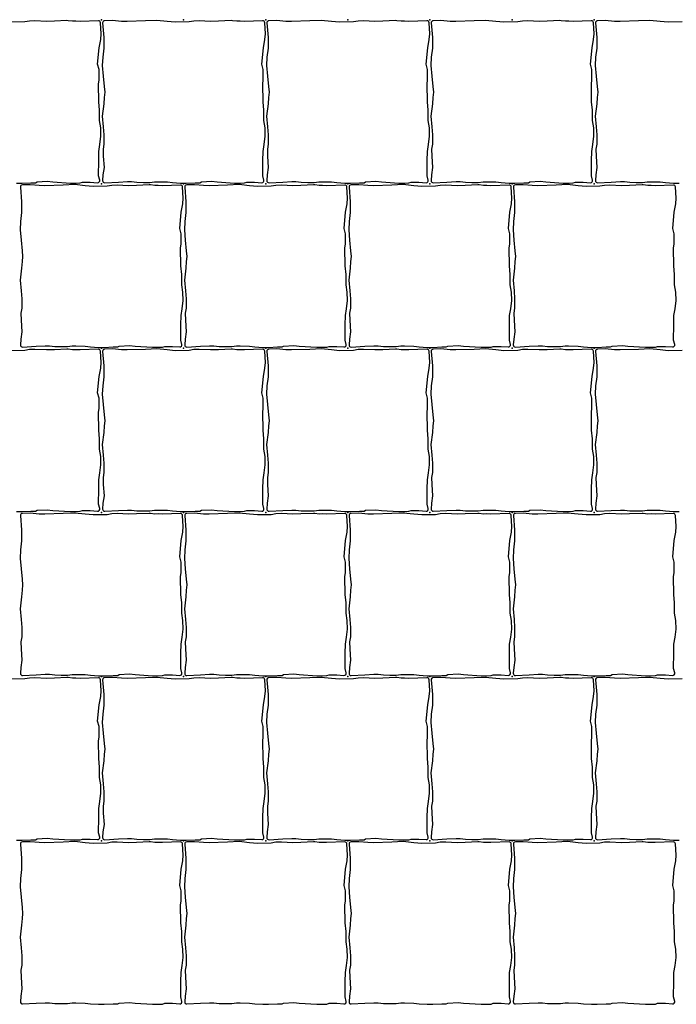
# Model space of a CAD drawing. Units: millimetres. Extents: x 2533 to 28047, y -145343 to -137443.
# Drawn here: x 18580 to 19219, y -141424 to -140465 of the extents above; entities that cross this region are included whole.
import ezdxf

# ---------------------------------------------------------------- set-up
doc = ezdxf.new("R2010")
doc.units = ezdxf.units.MM
doc.layers.add('Rustica 16x16', color=1, linetype='Continuous')

msp = doc.modelspace()

# ---------------------------------------------------------------- linework, layer by layer
at = {"layer": 'Rustica 16x16'}
for points in [[(18576.73, -140624.03), (18582.25, -140624.03), (18590.97, -140623.64), (18595.43, -140623.64), (18596.88, -140622.77), (18606.86, -140622.19), (18612.28, -140622.86), (18629.29, -140623.94), (18634.91, -140623.94), (18638.98, -140623.75), (18641.21, -140623.07), (18648.76, -140623.07), (18655.76, -140623.61, 0.511704), (18657.86, -140621.14), (18656.8, -140616.87), (18656.9, -140601.96), (18657.09, -140593.15), (18658.16, -140586.37), (18659.12, -140578.44), (18658.99, -140570.28), (18657.76, -140563.07), (18657.76, -140553), (18656.95, -140544.7), (18656.67, -140527.55), (18657.22, -140523.34), (18657.22, -140513.4), (18655.86, -140508.23), (18657.36, -140492.31), (18658.85, -140484.15), (18659.26, -140478.71), (18658.64, -140467.79, 0.408304), (18656.57, -140465.9), (18638.9, -140466.55), (18634.79, -140466.36), (18631.52, -140466.41), (18627.27, -140465.8), (18626.01, -140465.75), (18613.71, -140466.33), (18605.94, -140466.57), (18594.82, -140465.97), (18589.56, -140466.21), (18585.01, -140467.05), (18571.5, -140467.29)], [(19225.01, -140467.05), (19211.5, -140467.29), (19203.73, -140466.57), (19193.57, -140465.5), (19182.45, -140465.97), (19164.59, -140466.58), (19159.09, -140466.46), (19150.24, -140465.62), (19142.65, -140465.78, 0.432202), (19140.7, -140467.95), (19141.87, -140482.12), (19141.87, -140492.63), (19140.79, -140501.36), (19140.43, -140509.6), (19141.27, -140519.76), (19142.22, -140529.86), (19142.82, -140535.47), (19142.22, -140540.49), (19141.86, -140546.95), (19140.43, -140558.66), (19141.38, -140569.12), (19141.98, -140576.89), (19141.98, -140585.97), (19141.14, -140590.87), (19141.38, -140597.69), (19142.1, -140608.8), (19141.02, -140615.97), (19140.67, -140621.58, 0.449343), (19142.78, -140623.7), (19156.09, -140622.96), (19164.91, -140622.48), (19168.97, -140622.57), (19174.11, -140623.16), (19180.41, -140623.35), (19186.6, -140623.35), (19191.16, -140622.67), (19194.55, -140622.67), (19203.75, -140622.77), (19208.88, -140623.45), (19216.73, -140624.03), (19222.25, -140624.03)], [(18576.73, -140944.03), (18582.25, -140944.03), (18590.97, -140943.64), (18595.43, -140943.64), (18596.88, -140942.77), (18606.86, -140942.19), (18612.28, -140942.86), (18629.29, -140943.94), (18634.91, -140943.94), (18638.98, -140943.75), (18641.21, -140943.07), (18648.76, -140943.07), (18655.76, -140943.61, 0.511704), (18657.86, -140941.14), (18656.8, -140936.87), (18656.9, -140921.96), (18657.09, -140913.15), (18658.16, -140906.37), (18659.12, -140898.44), (18658.99, -140890.28), (18657.76, -140883.07), (18657.76, -140873), (18656.95, -140864.7), (18656.67, -140847.55), (18657.22, -140843.34), (18657.22, -140833.4), (18655.86, -140828.23), (18657.36, -140812.31), (18658.85, -140804.15), (18659.26, -140798.71), (18658.64, -140787.79, 0.408304), (18656.57, -140785.9), (18638.9, -140786.55), (18634.79, -140786.36), (18631.52, -140786.41), (18627.27, -140785.8), (18626.01, -140785.75), (18613.71, -140786.33), (18605.94, -140786.57), (18594.82, -140785.97), (18589.56, -140786.21), (18585.01, -140787.05), (18571.5, -140787.29)], [(19225.01, -140787.05), (19211.5, -140787.29), (19203.73, -140786.57), (19193.57, -140785.5), (19182.45, -140785.97), (19164.59, -140786.58), (19159.09, -140786.46), (19150.24, -140785.62), (19142.65, -140785.78, 0.432202), (19140.7, -140787.95), (19141.87, -140802.12), (19141.87, -140812.63), (19140.79, -140821.36), (19140.43, -140829.6), (19141.27, -140839.76), (19142.22, -140849.86), (19142.82, -140855.47), (19142.22, -140860.49), (19141.86, -140866.95), (19140.43, -140878.66), (19141.38, -140889.12), (19141.98, -140896.89), (19141.98, -140905.97), (19141.14, -140910.87), (19141.38, -140917.69), (19142.1, -140928.8), (19141.02, -140935.97), (19140.67, -140941.58, 0.449343), (19142.78, -140943.7), (19156.09, -140942.96), (19164.91, -140942.48), (19168.97, -140942.57), (19174.11, -140943.16), (19180.41, -140943.35), (19186.6, -140943.35), (19191.16, -140942.67), (19194.55, -140942.67), (19203.75, -140942.77), (19208.88, -140943.45), (19216.73, -140944.03), (19222.25, -140944.03)], [(18576.73, -141264.03), (18582.25, -141264.03), (18590.97, -141263.64), (18595.43, -141263.64), (18596.88, -141262.77), (18606.86, -141262.19), (18612.28, -141262.86), (18629.29, -141263.94), (18634.91, -141263.94), (18638.98, -141263.75), (18641.21, -141263.07), (18648.76, -141263.07), (18655.76, -141263.61, 0.511704), (18657.86, -141261.14), (18656.8, -141256.87), (18656.9, -141241.96), (18657.09, -141233.15), (18658.16, -141226.37), (18659.12, -141218.44), (18658.99, -141210.28), (18657.76, -141203.07), (18657.76, -141193), (18656.95, -141184.7), (18656.67, -141167.55), (18657.22, -141163.34), (18657.22, -141153.4), (18655.86, -141148.23), (18657.36, -141132.31), (18658.85, -141124.15), (18659.26, -141118.71), (18658.64, -141107.79, 0.408304), (18656.57, -141105.9), (18638.9, -141106.55), (18634.79, -141106.36), (18631.52, -141106.41), (18627.27, -141105.8), (18626.01, -141105.75), (18613.71, -141106.33), (18605.94, -141106.57), (18594.82, -141105.97), (18589.56, -141106.21), (18585.01, -141107.05), (18571.5, -141107.29)], [(19225.01, -141107.05), (19211.5, -141107.29), (19203.73, -141106.57), (19193.57, -141105.5), (19182.45, -141105.97), (19164.59, -141106.58), (19159.09, -141106.46), (19150.24, -141105.62), (19142.65, -141105.78, 0.432202), (19140.7, -141107.95), (19141.87, -141122.12), (19141.87, -141132.63), (19140.79, -141141.36), (19140.43, -141149.6), (19141.27, -141159.76), (19142.22, -141169.86), (19142.82, -141175.47), (19142.22, -141180.49), (19141.86, -141186.95), (19140.43, -141198.66), (19141.38, -141209.12), (19141.98, -141216.89), (19141.98, -141225.97), (19141.14, -141230.87), (19141.38, -141237.69), (19142.1, -141248.8), (19141.02, -141255.97), (19140.67, -141261.58, 0.449343), (19142.78, -141263.7), (19156.09, -141262.96), (19164.91, -141262.48), (19168.97, -141262.57), (19174.11, -141263.16), (19180.41, -141263.35), (19186.6, -141263.35), (19191.16, -141262.67), (19194.55, -141262.67), (19203.75, -141262.77), (19208.88, -141263.45), (19216.73, -141264.03), (19222.25, -141264.03)]]:
    msp.add_lwpolyline(points, format="xyb", dxfattribs=at)
for points in [[(18713.57, -140465.5), (18702.45, -140465.97), (18684.59, -140466.58), (18679.09, -140466.46), (18670.24, -140465.62), (18662.65, -140465.78, 0.432202), (18660.7, -140467.95), (18661.87, -140482.12), (18661.87, -140492.63), (18660.79, -140501.36), (18660.43, -140509.6), (18661.27, -140519.76), (18662.22, -140529.86), (18662.82, -140535.47), (18662.22, -140540.49), (18661.86, -140546.95), (18660.43, -140558.66), (18661.38, -140569.12), (18661.98, -140576.89), (18661.98, -140585.97), (18661.14, -140590.87), (18661.38, -140597.69), (18662.1, -140608.8), (18661.02, -140615.97), (18660.67, -140621.58, 0.449343), (18662.78, -140623.7), (18676.09, -140622.96), (18684.91, -140622.48), (18688.97, -140622.57), (18694.11, -140623.16), (18700.41, -140623.35), (18706.6, -140623.35), (18711.16, -140622.67), (18714.55, -140622.67), (18723.75, -140622.77), (18728.88, -140623.45), (18736.73, -140624.03), (18742.25, -140624.03), (18750.97, -140623.64), (18755.43, -140623.64), (18756.88, -140622.77), (18766.86, -140622.19), (18772.28, -140622.86), (18789.29, -140623.94), (18794.91, -140623.94), (18798.98, -140623.75), (18801.21, -140623.07), (18808.76, -140623.07), (18815.76, -140623.61, 0.511704), (18817.86, -140621.14), (18816.8, -140616.87), (18816.9, -140601.96), (18817.09, -140593.15), (18818.16, -140586.37), (18819.12, -140578.44), (18818.99, -140570.28), (18817.76, -140563.07), (18817.76, -140553), (18816.95, -140544.7), (18816.67, -140527.55), (18817.22, -140523.34), (18817.22, -140513.4), (18815.86, -140508.23), (18817.36, -140492.31), (18818.85, -140484.15), (18819.26, -140478.71), (18818.64, -140467.79, 0.408304), (18816.57, -140465.9), (18798.9, -140466.55), (18794.79, -140466.36), (18791.52, -140466.41), (18787.27, -140465.8), (18786.01, -140465.75), (18773.71, -140466.33), (18765.94, -140466.57), (18754.82, -140465.97), (18749.56, -140466.21), (18745.01, -140467.05), (18731.5, -140467.29), (18723.73, -140466.57)], [(18873.57, -140465.5), (18862.45, -140465.97), (18844.59, -140466.58), (18839.09, -140466.46), (18830.24, -140465.62), (18822.65, -140465.78, 0.432202), (18820.7, -140467.95), (18821.87, -140482.12), (18821.87, -140492.63), (18820.79, -140501.36), (18820.43, -140509.6), (18821.27, -140519.76), (18822.22, -140529.86), (18822.82, -140535.47), (18822.22, -140540.49), (18821.86, -140546.95), (18820.43, -140558.66), (18821.38, -140569.12), (18821.98, -140576.89), (18821.98, -140585.97), (18821.14, -140590.87), (18821.38, -140597.69), (18822.1, -140608.8), (18821.02, -140615.97), (18820.67, -140621.58, 0.449343), (18822.78, -140623.7), (18836.09, -140622.96), (18844.91, -140622.48), (18848.97, -140622.57), (18854.11, -140623.16), (18860.41, -140623.35), (18866.6, -140623.35), (18871.16, -140622.67), (18874.55, -140622.67), (18883.75, -140622.77), (18888.88, -140623.45), (18896.73, -140624.03), (18902.25, -140624.03), (18910.97, -140623.64), (18915.43, -140623.64), (18916.88, -140622.77), (18926.86, -140622.19), (18932.28, -140622.86), (18949.29, -140623.94), (18954.91, -140623.94), (18958.98, -140623.75), (18961.21, -140623.07), (18968.76, -140623.07), (18975.76, -140623.61, 0.511704), (18977.86, -140621.14), (18976.8, -140616.87), (18976.9, -140601.96), (18977.09, -140593.15), (18978.16, -140586.37), (18979.12, -140578.44), (18978.99, -140570.28), (18977.76, -140563.07), (18977.76, -140553), (18976.95, -140544.7), (18976.67, -140527.55), (18977.22, -140523.34), (18977.22, -140513.4), (18975.86, -140508.23), (18977.36, -140492.31), (18978.85, -140484.15), (18979.26, -140478.71), (18978.64, -140467.79, 0.408304), (18976.57, -140465.9), (18958.9, -140466.55), (18954.79, -140466.36), (18951.52, -140466.41), (18947.27, -140465.8), (18946.01, -140465.75), (18933.71, -140466.33), (18925.94, -140466.57), (18914.82, -140465.97), (18909.56, -140466.21), (18905.01, -140467.05), (18891.5, -140467.29), (18883.73, -140466.57)], [(19033.57, -140465.5), (19022.45, -140465.97), (19004.59, -140466.58), (18999.09, -140466.46), (18990.24, -140465.62), (18982.65, -140465.78, 0.432202), (18980.7, -140467.95), (18981.87, -140482.12), (18981.87, -140492.63), (18980.79, -140501.36), (18980.43, -140509.6), (18981.27, -140519.76), (18982.22, -140529.86), (18982.82, -140535.47), (18982.22, -140540.49), (18981.86, -140546.95), (18980.43, -140558.66), (18981.38, -140569.12), (18981.98, -140576.89), (18981.98, -140585.97), (18981.14, -140590.87), (18981.38, -140597.69), (18982.1, -140608.8), (18981.02, -140615.97), (18980.67, -140621.58, 0.449343), (18982.78, -140623.7), (18996.09, -140622.96), (19004.91, -140622.48), (19008.97, -140622.57), (19014.11, -140623.16), (19020.41, -140623.35), (19026.6, -140623.35), (19031.16, -140622.67), (19034.55, -140622.67), (19043.75, -140622.77), (19048.88, -140623.45), (19056.73, -140624.03), (19062.25, -140624.03), (19070.97, -140623.64), (19075.43, -140623.64), (19076.88, -140622.77), (19086.86, -140622.19), (19092.28, -140622.86), (19109.29, -140623.94), (19114.91, -140623.94), (19118.98, -140623.75), (19121.21, -140623.07), (19128.76, -140623.07), (19135.76, -140623.61, 0.511704), (19137.86, -140621.14), (19136.8, -140616.87), (19136.9, -140601.96), (19137.09, -140593.15), (19138.16, -140586.37), (19139.12, -140578.44), (19138.99, -140570.28), (19137.76, -140563.07), (19137.76, -140553), (19136.95, -140544.7), (19136.67, -140527.55), (19137.22, -140523.34), (19137.22, -140513.4), (19135.86, -140508.23), (19137.36, -140492.31), (19138.85, -140484.15), (19139.26, -140478.71), (19138.64, -140467.79, 0.408304), (19136.57, -140465.9), (19118.9, -140466.55), (19114.79, -140466.36), (19111.52, -140466.41), (19107.27, -140465.8), (19106.01, -140465.75), (19093.71, -140466.33), (19085.94, -140466.57), (19074.82, -140465.97), (19069.56, -140466.21), (19065.01, -140467.05), (19051.5, -140467.29), (19043.73, -140466.57)], [(18633.57, -140625.5), (18622.45, -140625.97), (18604.59, -140626.58), (18599.09, -140626.46), (18590.24, -140625.62), (18582.65, -140625.78, 0.432202), (18580.7, -140627.95), (18581.87, -140642.12), (18581.87, -140652.63), (18580.79, -140661.36), (18580.43, -140669.6), (18581.27, -140679.76), (18582.22, -140689.86), (18582.82, -140695.47), (18582.22, -140700.49), (18581.86, -140706.95), (18580.43, -140718.66), (18581.38, -140729.12), (18581.98, -140736.89), (18581.98, -140745.97), (18581.14, -140750.87), (18581.38, -140757.69), (18582.1, -140768.8), (18581.02, -140775.97), (18580.67, -140781.58, 0.449343), (18582.78, -140783.7), (18596.09, -140782.96), (18604.91, -140782.48), (18608.97, -140782.57), (18614.11, -140783.16), (18620.41, -140783.35), (18626.6, -140783.35), (18631.16, -140782.67), (18634.55, -140782.67), (18643.75, -140782.77), (18648.88, -140783.45), (18656.73, -140784.03), (18662.25, -140784.03), (18670.97, -140783.64), (18675.43, -140783.64), (18676.88, -140782.77), (18686.86, -140782.19), (18692.28, -140782.86), (18709.29, -140783.94), (18714.91, -140783.94), (18718.98, -140783.75), (18721.21, -140783.07), (18728.76, -140783.07), (18735.76, -140783.61, 0.511704), (18737.86, -140781.14), (18736.8, -140776.87), (18736.9, -140761.96), (18737.09, -140753.15), (18738.16, -140746.37), (18739.12, -140738.44), (18738.99, -140730.28), (18737.76, -140723.07), (18737.76, -140713), (18736.95, -140704.7), (18736.67, -140687.55), (18737.22, -140683.34), (18737.22, -140673.4), (18735.86, -140668.23), (18737.36, -140652.31), (18738.85, -140644.15), (18739.26, -140638.71), (18738.64, -140627.79, 0.408304), (18736.57, -140625.9), (18718.9, -140626.55), (18714.79, -140626.36), (18711.52, -140626.41), (18707.27, -140625.8), (18706.01, -140625.75), (18693.71, -140626.33), (18685.94, -140626.57), (18674.82, -140625.97), (18669.56, -140626.21), (18665.01, -140627.05), (18651.5, -140627.29), (18643.73, -140626.57)], [(18793.57, -140625.5), (18782.45, -140625.97), (18764.59, -140626.58), (18759.09, -140626.46), (18750.24, -140625.62), (18742.65, -140625.78, 0.432202), (18740.7, -140627.95), (18741.87, -140642.12), (18741.87, -140652.63), (18740.79, -140661.36), (18740.43, -140669.6), (18741.27, -140679.76), (18742.22, -140689.86), (18742.82, -140695.47), (18742.22, -140700.49), (18741.86, -140706.95), (18740.43, -140718.66), (18741.38, -140729.12), (18741.98, -140736.89), (18741.98, -140745.97), (18741.14, -140750.87), (18741.38, -140757.69), (18742.1, -140768.8), (18741.02, -140775.97), (18740.67, -140781.58, 0.449343), (18742.78, -140783.7), (18756.09, -140782.96), (18764.91, -140782.48), (18768.97, -140782.57), (18774.11, -140783.16), (18780.41, -140783.35), (18786.6, -140783.35), (18791.16, -140782.67), (18794.55, -140782.67), (18803.75, -140782.77), (18808.88, -140783.45), (18816.73, -140784.03), (18822.25, -140784.03), (18830.97, -140783.64), (18835.43, -140783.64), (18836.88, -140782.77), (18846.86, -140782.19), (18852.28, -140782.86), (18869.29, -140783.94), (18874.91, -140783.94), (18878.98, -140783.75), (18881.21, -140783.07), (18888.76, -140783.07), (18895.76, -140783.61, 0.511704), (18897.86, -140781.14), (18896.8, -140776.87), (18896.9, -140761.96), (18897.09, -140753.15), (18898.16, -140746.37), (18899.12, -140738.44), (18898.99, -140730.28), (18897.76, -140723.07), (18897.76, -140713), (18896.95, -140704.7), (18896.67, -140687.55), (18897.22, -140683.34), (18897.22, -140673.4), (18895.86, -140668.23), (18897.36, -140652.31), (18898.85, -140644.15), (18899.26, -140638.71), (18898.64, -140627.79, 0.408304), (18896.57, -140625.9), (18878.9, -140626.55), (18874.79, -140626.36), (18871.52, -140626.41), (18867.27, -140625.8), (18866.01, -140625.75), (18853.71, -140626.33), (18845.94, -140626.57), (18834.82, -140625.97), (18829.56, -140626.21), (18825.01, -140627.05), (18811.5, -140627.29), (18803.73, -140626.57)], [(18953.57, -140625.5), (18942.45, -140625.97), (18924.59, -140626.58), (18919.09, -140626.46), (18910.24, -140625.62), (18902.65, -140625.78, 0.432202), (18900.7, -140627.95), (18901.87, -140642.12), (18901.87, -140652.63), (18900.79, -140661.36), (18900.43, -140669.6), (18901.27, -140679.76), (18902.22, -140689.86), (18902.82, -140695.47), (18902.22, -140700.49), (18901.86, -140706.95), (18900.43, -140718.66), (18901.38, -140729.12), (18901.98, -140736.89), (18901.98, -140745.97), (18901.14, -140750.87), (18901.38, -140757.69), (18902.1, -140768.8), (18901.02, -140775.97), (18900.67, -140781.58, 0.449343), (18902.78, -140783.7), (18916.09, -140782.96), (18924.91, -140782.48), (18928.97, -140782.57), (18934.11, -140783.16), (18940.41, -140783.35), (18946.6, -140783.35), (18951.16, -140782.67), (18954.55, -140782.67), (18963.75, -140782.77), (18968.88, -140783.45), (18976.73, -140784.03), (18982.25, -140784.03), (18990.97, -140783.64), (18995.43, -140783.64), (18996.88, -140782.77), (19006.86, -140782.19), (19012.28, -140782.86), (19029.29, -140783.94), (19034.91, -140783.94), (19038.98, -140783.75), (19041.21, -140783.07), (19048.76, -140783.07), (19055.76, -140783.61, 0.511704), (19057.86, -140781.14), (19056.8, -140776.87), (19056.9, -140761.96), (19057.09, -140753.15), (19058.16, -140746.37), (19059.12, -140738.44), (19058.99, -140730.28), (19057.76, -140723.07), (19057.76, -140713), (19056.95, -140704.7), (19056.67, -140687.55), (19057.22, -140683.34), (19057.22, -140673.4), (19055.86, -140668.23), (19057.36, -140652.31), (19058.85, -140644.15), (19059.26, -140638.71), (19058.64, -140627.79, 0.408304), (19056.57, -140625.9), (19038.9, -140626.55), (19034.79, -140626.36), (19031.52, -140626.41), (19027.27, -140625.8), (19026.01, -140625.75), (19013.71, -140626.33), (19005.94, -140626.57), (18994.82, -140625.97), (18989.56, -140626.21), (18985.01, -140627.05), (18971.5, -140627.29), (18963.73, -140626.57)], [(19113.57, -140625.5), (19102.45, -140625.97), (19084.59, -140626.58), (19079.09, -140626.46), (19070.24, -140625.62), (19062.65, -140625.78, 0.432202), (19060.7, -140627.95), (19061.87, -140642.12), (19061.87, -140652.63), (19060.79, -140661.36), (19060.43, -140669.6), (19061.27, -140679.76), (19062.22, -140689.86), (19062.82, -140695.47), (19062.22, -140700.49), (19061.86, -140706.95), (19060.43, -140718.66), (19061.38, -140729.12), (19061.98, -140736.89), (19061.98, -140745.97), (19061.14, -140750.87), (19061.38, -140757.69), (19062.1, -140768.8), (19061.02, -140775.97), (19060.67, -140781.58, 0.449343), (19062.78, -140783.7), (19076.09, -140782.96), (19084.91, -140782.48), (19088.97, -140782.57), (19094.11, -140783.16), (19100.41, -140783.35), (19106.6, -140783.35), (19111.16, -140782.67), (19114.55, -140782.67), (19123.75, -140782.77), (19128.88, -140783.45), (19136.73, -140784.03), (19142.25, -140784.03), (19150.97, -140783.64), (19155.43, -140783.64), (19156.88, -140782.77), (19166.86, -140782.19), (19172.28, -140782.86), (19189.29, -140783.94), (19194.91, -140783.94), (19198.98, -140783.75), (19201.21, -140783.07), (19208.76, -140783.07), (19215.76, -140783.61, 0.511704), (19217.86, -140781.14), (19216.8, -140776.87), (19216.9, -140761.96), (19217.09, -140753.15), (19218.16, -140746.37), (19219.12, -140738.44), (19218.99, -140730.28), (19217.76, -140723.07), (19217.76, -140713), (19216.95, -140704.7), (19216.67, -140687.55), (19217.22, -140683.34), (19217.22, -140673.4), (19215.86, -140668.23), (19217.36, -140652.31), (19218.85, -140644.15), (19219.26, -140638.71), (19218.64, -140627.79, 0.408304), (19216.57, -140625.9), (19198.9, -140626.55), (19194.79, -140626.36), (19191.52, -140626.41), (19187.27, -140625.8), (19186.01, -140625.75), (19173.71, -140626.33), (19165.94, -140626.57), (19154.82, -140625.97), (19149.56, -140626.21), (19145.01, -140627.05), (19131.5, -140627.29), (19123.73, -140626.57)], [(18713.57, -140785.5), (18702.45, -140785.97), (18684.59, -140786.58), (18679.09, -140786.46), (18670.24, -140785.62), (18662.65, -140785.78, 0.432202), (18660.7, -140787.95), (18661.87, -140802.12), (18661.87, -140812.63), (18660.79, -140821.36), (18660.43, -140829.6), (18661.27, -140839.76), (18662.22, -140849.86), (18662.82, -140855.47), (18662.22, -140860.49), (18661.86, -140866.95), (18660.43, -140878.66), (18661.38, -140889.12), (18661.98, -140896.89), (18661.98, -140905.97), (18661.14, -140910.87), (18661.38, -140917.69), (18662.1, -140928.8), (18661.02, -140935.97), (18660.67, -140941.58, 0.449343), (18662.78, -140943.7), (18676.09, -140942.96), (18684.91, -140942.48), (18688.97, -140942.57), (18694.11, -140943.16), (18700.41, -140943.35), (18706.6, -140943.35), (18711.16, -140942.67), (18714.55, -140942.67), (18723.75, -140942.77), (18728.88, -140943.45), (18736.73, -140944.03), (18742.25, -140944.03), (18750.97, -140943.64), (18755.43, -140943.64), (18756.88, -140942.77), (18766.86, -140942.19), (18772.28, -140942.86), (18789.29, -140943.94), (18794.91, -140943.94), (18798.98, -140943.75), (18801.21, -140943.07), (18808.76, -140943.07), (18815.76, -140943.61, 0.511704), (18817.86, -140941.14), (18816.8, -140936.87), (18816.9, -140921.96), (18817.09, -140913.15), (18818.16, -140906.37), (18819.12, -140898.44), (18818.99, -140890.28), (18817.76, -140883.07), (18817.76, -140873), (18816.95, -140864.7), (18816.67, -140847.55), (18817.22, -140843.34), (18817.22, -140833.4), (18815.86, -140828.23), (18817.36, -140812.31), (18818.85, -140804.15), (18819.26, -140798.71), (18818.64, -140787.79, 0.408304), (18816.57, -140785.9), (18798.9, -140786.55), (18794.79, -140786.36), (18791.52, -140786.41), (18787.27, -140785.8), (18786.01, -140785.75), (18773.71, -140786.33), (18765.94, -140786.57), (18754.82, -140785.97), (18749.56, -140786.21), (18745.01, -140787.05), (18731.5, -140787.29), (18723.73, -140786.57)], [(18873.57, -140785.5), (18862.45, -140785.97), (18844.59, -140786.58), (18839.09, -140786.46), (18830.24, -140785.62), (18822.65, -140785.78, 0.432202), (18820.7, -140787.95), (18821.87, -140802.12), (18821.87, -140812.63), (18820.79, -140821.36), (18820.43, -140829.6), (18821.27, -140839.76), (18822.22, -140849.86), (18822.82, -140855.47), (18822.22, -140860.49), (18821.86, -140866.95), (18820.43, -140878.66), (18821.38, -140889.12), (18821.98, -140896.89), (18821.98, -140905.97), (18821.14, -140910.87), (18821.38, -140917.69), (18822.1, -140928.8), (18821.02, -140935.97), (18820.67, -140941.58, 0.449343), (18822.78, -140943.7), (18836.09, -140942.96), (18844.91, -140942.48), (18848.97, -140942.57), (18854.11, -140943.16), (18860.41, -140943.35), (18866.6, -140943.35), (18871.16, -140942.67), (18874.55, -140942.67), (18883.75, -140942.77), (18888.88, -140943.45), (18896.73, -140944.03), (18902.25, -140944.03), (18910.97, -140943.64), (18915.43, -140943.64), (18916.88, -140942.77), (18926.86, -140942.19), (18932.28, -140942.86), (18949.29, -140943.94), (18954.91, -140943.94), (18958.98, -140943.75), (18961.21, -140943.07), (18968.76, -140943.07), (18975.76, -140943.61, 0.511704), (18977.86, -140941.14), (18976.8, -140936.87), (18976.9, -140921.96), (18977.09, -140913.15), (18978.16, -140906.37), (18979.12, -140898.44), (18978.99, -140890.28), (18977.76, -140883.07), (18977.76, -140873), (18976.95, -140864.7), (18976.67, -140847.55), (18977.22, -140843.34), (18977.22, -140833.4), (18975.86, -140828.23), (18977.36, -140812.31), (18978.85, -140804.15), (18979.26, -140798.71), (18978.64, -140787.79, 0.408304), (18976.57, -140785.9), (18958.9, -140786.55), (18954.79, -140786.36), (18951.52, -140786.41), (18947.27, -140785.8), (18946.01, -140785.75), (18933.71, -140786.33), (18925.94, -140786.57), (18914.82, -140785.97), (18909.56, -140786.21), (18905.01, -140787.05), (18891.5, -140787.29), (18883.73, -140786.57)], [(19033.57, -140785.5), (19022.45, -140785.97), (19004.59, -140786.58), (18999.09, -140786.46), (18990.24, -140785.62), (18982.65, -140785.78, 0.432202), (18980.7, -140787.95), (18981.87, -140802.12), (18981.87, -140812.63), (18980.79, -140821.36), (18980.43, -140829.6), (18981.27, -140839.76), (18982.22, -140849.86), (18982.82, -140855.47), (18982.22, -140860.49), (18981.86, -140866.95), (18980.43, -140878.66), (18981.38, -140889.12), (18981.98, -140896.89), (18981.98, -140905.97), (18981.14, -140910.87), (18981.38, -140917.69), (18982.1, -140928.8), (18981.02, -140935.97), (18980.67, -140941.58, 0.449343), (18982.78, -140943.7), (18996.09, -140942.96), (19004.91, -140942.48), (19008.97, -140942.57), (19014.11, -140943.16), (19020.41, -140943.35), (19026.6, -140943.35), (19031.16, -140942.67), (19034.55, -140942.67), (19043.75, -140942.77), (19048.88, -140943.45), (19056.73, -140944.03), (19062.25, -140944.03), (19070.97, -140943.64), (19075.43, -140943.64), (19076.88, -140942.77), (19086.86, -140942.19), (19092.28, -140942.86), (19109.29, -140943.94), (19114.91, -140943.94), (19118.98, -140943.75), (19121.21, -140943.07), (19128.76, -140943.07), (19135.76, -140943.61, 0.511704), (19137.86, -140941.14), (19136.8, -140936.87), (19136.9, -140921.96), (19137.09, -140913.15), (19138.16, -140906.37), (19139.12, -140898.44), (19138.99, -140890.28), (19137.76, -140883.07), (19137.76, -140873), (19136.95, -140864.7), (19136.67, -140847.55), (19137.22, -140843.34), (19137.22, -140833.4), (19135.86, -140828.23), (19137.36, -140812.31), (19138.85, -140804.15), (19139.26, -140798.71), (19138.64, -140787.79, 0.408304), (19136.57, -140785.9), (19118.9, -140786.55), (19114.79, -140786.36), (19111.52, -140786.41), (19107.27, -140785.8), (19106.01, -140785.75), (19093.71, -140786.33), (19085.94, -140786.57), (19074.82, -140785.97), (19069.56, -140786.21), (19065.01, -140787.05), (19051.5, -140787.29), (19043.73, -140786.57)], [(18633.57, -140945.5), (18622.45, -140945.97), (18604.59, -140946.58), (18599.09, -140946.46), (18590.24, -140945.62), (18582.65, -140945.78, 0.432202), (18580.7, -140947.95), (18581.87, -140962.12), (18581.87, -140972.63), (18580.79, -140981.36), (18580.43, -140989.6), (18581.27, -140999.76), (18582.22, -141009.86), (18582.82, -141015.47), (18582.22, -141020.49), (18581.86, -141026.95), (18580.43, -141038.66), (18581.38, -141049.12), (18581.98, -141056.89), (18581.98, -141065.97), (18581.14, -141070.87), (18581.38, -141077.69), (18582.1, -141088.8), (18581.02, -141095.97), (18580.67, -141101.58, 0.449343), (18582.78, -141103.7), (18596.09, -141102.96), (18604.91, -141102.48), (18608.97, -141102.57), (18614.11, -141103.16), (18620.41, -141103.35), (18626.6, -141103.35), (18631.16, -141102.67), (18634.55, -141102.67), (18643.75, -141102.77), (18648.88, -141103.45), (18656.73, -141104.03), (18662.25, -141104.03), (18670.97, -141103.64), (18675.43, -141103.64), (18676.88, -141102.77), (18686.86, -141102.19), (18692.28, -141102.86), (18709.29, -141103.94), (18714.91, -141103.94), (18718.98, -141103.75), (18721.21, -141103.07), (18728.76, -141103.07), (18735.76, -141103.61, 0.511704), (18737.86, -141101.14), (18736.8, -141096.87), (18736.9, -141081.96), (18737.09, -141073.15), (18738.16, -141066.37), (18739.12, -141058.44), (18738.99, -141050.28), (18737.76, -141043.07), (18737.76, -141033), (18736.95, -141024.7), (18736.67, -141007.55), (18737.22, -141003.34), (18737.22, -140993.4), (18735.86, -140988.23), (18737.36, -140972.31), (18738.85, -140964.15), (18739.26, -140958.71), (18738.64, -140947.79, 0.408304), (18736.57, -140945.9), (18718.9, -140946.55), (18714.79, -140946.36), (18711.52, -140946.41), (18707.27, -140945.8), (18706.01, -140945.75), (18693.71, -140946.33), (18685.94, -140946.57), (18674.82, -140945.97), (18669.56, -140946.21), (18665.01, -140947.05), (18651.5, -140947.29), (18643.73, -140946.57)], [(18793.57, -140945.5), (18782.45, -140945.97), (18764.59, -140946.58), (18759.09, -140946.46), (18750.24, -140945.62), (18742.65, -140945.78, 0.432202), (18740.7, -140947.95), (18741.87, -140962.12), (18741.87, -140972.63), (18740.79, -140981.36), (18740.43, -140989.6), (18741.27, -140999.76), (18742.22, -141009.86), (18742.82, -141015.47), (18742.22, -141020.49), (18741.86, -141026.95), (18740.43, -141038.66), (18741.38, -141049.12), (18741.98, -141056.89), (18741.98, -141065.97), (18741.14, -141070.87), (18741.38, -141077.69), (18742.1, -141088.8), (18741.02, -141095.97), (18740.67, -141101.58, 0.449343), (18742.78, -141103.7), (18756.09, -141102.96), (18764.91, -141102.48), (18768.97, -141102.57), (18774.11, -141103.16), (18780.41, -141103.35), (18786.6, -141103.35), (18791.16, -141102.67), (18794.55, -141102.67), (18803.75, -141102.77), (18808.88, -141103.45), (18816.73, -141104.03), (18822.25, -141104.03), (18830.97, -141103.64), (18835.43, -141103.64), (18836.88, -141102.77), (18846.86, -141102.19), (18852.28, -141102.86), (18869.29, -141103.94), (18874.91, -141103.94), (18878.98, -141103.75), (18881.21, -141103.07), (18888.76, -141103.07), (18895.76, -141103.61, 0.511704), (18897.86, -141101.14), (18896.8, -141096.87), (18896.9, -141081.96), (18897.09, -141073.15), (18898.16, -141066.37), (18899.12, -141058.44), (18898.99, -141050.28), (18897.76, -141043.07), (18897.76, -141033), (18896.95, -141024.7), (18896.67, -141007.55), (18897.22, -141003.34), (18897.22, -140993.4), (18895.86, -140988.23), (18897.36, -140972.31), (18898.85, -140964.15), (18899.26, -140958.71), (18898.64, -140947.79, 0.408304), (18896.57, -140945.9), (18878.9, -140946.55), (18874.79, -140946.36), (18871.52, -140946.41), (18867.27, -140945.8), (18866.01, -140945.75), (18853.71, -140946.33), (18845.94, -140946.57), (18834.82, -140945.97), (18829.56, -140946.21), (18825.01, -140947.05), (18811.5, -140947.29), (18803.73, -140946.57)], [(18953.57, -140945.5), (18942.45, -140945.97), (18924.59, -140946.58), (18919.09, -140946.46), (18910.24, -140945.62), (18902.65, -140945.78, 0.432202), (18900.7, -140947.95), (18901.87, -140962.12), (18901.87, -140972.63), (18900.79, -140981.36), (18900.43, -140989.6), (18901.27, -140999.76), (18902.22, -141009.86), (18902.82, -141015.47), (18902.22, -141020.49), (18901.86, -141026.95), (18900.43, -141038.66), (18901.38, -141049.12), (18901.98, -141056.89), (18901.98, -141065.97), (18901.14, -141070.87), (18901.38, -141077.69), (18902.1, -141088.8), (18901.02, -141095.97), (18900.67, -141101.58, 0.449343), (18902.78, -141103.7), (18916.09, -141102.96), (18924.91, -141102.48), (18928.97, -141102.57), (18934.11, -141103.16), (18940.41, -141103.35), (18946.6, -141103.35), (18951.16, -141102.67), (18954.55, -141102.67), (18963.75, -141102.77), (18968.88, -141103.45), (18976.73, -141104.03), (18982.25, -141104.03), (18990.97, -141103.64), (18995.43, -141103.64), (18996.88, -141102.77), (19006.86, -141102.19), (19012.28, -141102.86), (19029.29, -141103.94), (19034.91, -141103.94), (19038.98, -141103.75), (19041.21, -141103.07), (19048.76, -141103.07), (19055.76, -141103.61, 0.511704), (19057.86, -141101.14), (19056.8, -141096.87), (19056.9, -141081.96), (19057.09, -141073.15), (19058.16, -141066.37), (19059.12, -141058.44), (19058.99, -141050.28), (19057.76, -141043.07), (19057.76, -141033), (19056.95, -141024.7), (19056.67, -141007.55), (19057.22, -141003.34), (19057.22, -140993.4), (19055.86, -140988.23), (19057.36, -140972.31), (19058.85, -140964.15), (19059.26, -140958.71), (19058.64, -140947.79, 0.408304), (19056.57, -140945.9), (19038.9, -140946.55), (19034.79, -140946.36), (19031.52, -140946.41), (19027.27, -140945.8), (19026.01, -140945.75), (19013.71, -140946.33), (19005.94, -140946.57), (18994.82, -140945.97), (18989.56, -140946.21), (18985.01, -140947.05), (18971.5, -140947.29), (18963.73, -140946.57)], [(19113.57, -140945.5), (19102.45, -140945.97), (19084.59, -140946.58), (19079.09, -140946.46), (19070.24, -140945.62), (19062.65, -140945.78, 0.432202), (19060.7, -140947.95), (19061.87, -140962.12), (19061.87, -140972.63), (19060.79, -140981.36), (19060.43, -140989.6), (19061.27, -140999.76), (19062.22, -141009.86), (19062.82, -141015.47), (19062.22, -141020.49), (19061.86, -141026.95), (19060.43, -141038.66), (19061.38, -141049.12), (19061.98, -141056.89), (19061.98, -141065.97), (19061.14, -141070.87), (19061.38, -141077.69), (19062.1, -141088.8), (19061.02, -141095.97), (19060.67, -141101.58, 0.449343), (19062.78, -141103.7), (19076.09, -141102.96), (19084.91, -141102.48), (19088.97, -141102.57), (19094.11, -141103.16), (19100.41, -141103.35), (19106.6, -141103.35), (19111.16, -141102.67), (19114.55, -141102.67), (19123.75, -141102.77), (19128.88, -141103.45), (19136.73, -141104.03), (19142.25, -141104.03), (19150.97, -141103.64), (19155.43, -141103.64), (19156.88, -141102.77), (19166.86, -141102.19), (19172.28, -141102.86), (19189.29, -141103.94), (19194.91, -141103.94), (19198.98, -141103.75), (19201.21, -141103.07), (19208.76, -141103.07), (19215.76, -141103.61, 0.511704), (19217.86, -141101.14), (19216.8, -141096.87), (19216.9, -141081.96), (19217.09, -141073.15), (19218.16, -141066.37), (19219.12, -141058.44), (19218.99, -141050.28), (19217.76, -141043.07), (19217.76, -141033), (19216.95, -141024.7), (19216.67, -141007.55), (19217.22, -141003.34), (19217.22, -140993.4), (19215.86, -140988.23), (19217.36, -140972.31), (19218.85, -140964.15), (19219.26, -140958.71), (19218.64, -140947.79, 0.408304), (19216.57, -140945.9), (19198.9, -140946.55), (19194.79, -140946.36), (19191.52, -140946.41), (19187.27, -140945.8), (19186.01, -140945.75), (19173.71, -140946.33), (19165.94, -140946.57), (19154.82, -140945.97), (19149.56, -140946.21), (19145.01, -140947.05), (19131.5, -140947.29), (19123.73, -140946.57)], [(18713.57, -141105.5), (18702.45, -141105.97), (18684.59, -141106.58), (18679.09, -141106.46), (18670.24, -141105.62), (18662.65, -141105.78, 0.432202), (18660.7, -141107.95), (18661.87, -141122.12), (18661.87, -141132.63), (18660.79, -141141.36), (18660.43, -141149.6), (18661.27, -141159.76), (18662.22, -141169.86), (18662.82, -141175.47), (18662.22, -141180.49), (18661.86, -141186.95), (18660.43, -141198.66), (18661.38, -141209.12), (18661.98, -141216.89), (18661.98, -141225.97), (18661.14, -141230.87), (18661.38, -141237.69), (18662.1, -141248.8), (18661.02, -141255.97), (18660.67, -141261.58, 0.449343), (18662.78, -141263.7), (18676.09, -141262.96), (18684.91, -141262.48), (18688.97, -141262.57), (18694.11, -141263.16), (18700.41, -141263.35), (18706.6, -141263.35), (18711.16, -141262.67), (18714.55, -141262.67), (18723.75, -141262.77), (18728.88, -141263.45), (18736.73, -141264.03), (18742.25, -141264.03), (18750.97, -141263.64), (18755.43, -141263.64), (18756.88, -141262.77), (18766.86, -141262.19), (18772.28, -141262.86), (18789.29, -141263.94), (18794.91, -141263.94), (18798.98, -141263.75), (18801.21, -141263.07), (18808.76, -141263.07), (18815.76, -141263.61, 0.511704), (18817.86, -141261.14), (18816.8, -141256.87), (18816.9, -141241.96), (18817.09, -141233.15), (18818.16, -141226.37), (18819.12, -141218.44), (18818.99, -141210.28), (18817.76, -141203.07), (18817.76, -141193), (18816.95, -141184.7), (18816.67, -141167.55), (18817.22, -141163.34), (18817.22, -141153.4), (18815.86, -141148.23), (18817.36, -141132.31), (18818.85, -141124.15), (18819.26, -141118.71), (18818.64, -141107.79, 0.408304), (18816.57, -141105.9), (18798.9, -141106.55), (18794.79, -141106.36), (18791.52, -141106.41), (18787.27, -141105.8), (18786.01, -141105.75), (18773.71, -141106.33), (18765.94, -141106.57), (18754.82, -141105.97), (18749.56, -141106.21), (18745.01, -141107.05), (18731.5, -141107.29), (18723.73, -141106.57)], [(18873.57, -141105.5), (18862.45, -141105.97), (18844.59, -141106.58), (18839.09, -141106.46), (18830.24, -141105.62), (18822.65, -141105.78, 0.432202), (18820.7, -141107.95), (18821.87, -141122.12), (18821.87, -141132.63), (18820.79, -141141.36), (18820.43, -141149.6), (18821.27, -141159.76), (18822.22, -141169.86), (18822.82, -141175.47), (18822.22, -141180.49), (18821.86, -141186.95), (18820.43, -141198.66), (18821.38, -141209.12), (18821.98, -141216.89), (18821.98, -141225.97), (18821.14, -141230.87), (18821.38, -141237.69), (18822.1, -141248.8), (18821.02, -141255.97), (18820.67, -141261.58, 0.449343), (18822.78, -141263.7), (18836.09, -141262.96), (18844.91, -141262.48), (18848.97, -141262.57), (18854.11, -141263.16), (18860.41, -141263.35), (18866.6, -141263.35), (18871.16, -141262.67), (18874.55, -141262.67), (18883.75, -141262.77), (18888.88, -141263.45), (18896.73, -141264.03), (18902.25, -141264.03), (18910.97, -141263.64), (18915.43, -141263.64), (18916.88, -141262.77), (18926.86, -141262.19), (18932.28, -141262.86), (18949.29, -141263.94), (18954.91, -141263.94), (18958.98, -141263.75), (18961.21, -141263.07), (18968.76, -141263.07), (18975.76, -141263.61, 0.511704), (18977.86, -141261.14), (18976.8, -141256.87), (18976.9, -141241.96), (18977.09, -141233.15), (18978.16, -141226.37), (18979.12, -141218.44), (18978.99, -141210.28), (18977.76, -141203.07), (18977.76, -141193), (18976.95, -141184.7), (18976.67, -141167.55), (18977.22, -141163.34), (18977.22, -141153.4), (18975.86, -141148.23), (18977.36, -141132.31), (18978.85, -141124.15), (18979.26, -141118.71), (18978.64, -141107.79, 0.408304), (18976.57, -141105.9), (18958.9, -141106.55), (18954.79, -141106.36), (18951.52, -141106.41), (18947.27, -141105.8), (18946.01, -141105.75), (18933.71, -141106.33), (18925.94, -141106.57), (18914.82, -141105.97), (18909.56, -141106.21), (18905.01, -141107.05), (18891.5, -141107.29), (18883.73, -141106.57)], [(19033.57, -141105.5), (19022.45, -141105.97), (19004.59, -141106.58), (18999.09, -141106.46), (18990.24, -141105.62), (18982.65, -141105.78, 0.432202), (18980.7, -141107.95), (18981.87, -141122.12), (18981.87, -141132.63), (18980.79, -141141.36), (18980.43, -141149.6), (18981.27, -141159.76), (18982.22, -141169.86), (18982.82, -141175.47), (18982.22, -141180.49), (18981.86, -141186.95), (18980.43, -141198.66), (18981.38, -141209.12), (18981.98, -141216.89), (18981.98, -141225.97), (18981.14, -141230.87), (18981.38, -141237.69), (18982.1, -141248.8), (18981.02, -141255.97), (18980.67, -141261.58, 0.449343), (18982.78, -141263.7), (18996.09, -141262.96), (19004.91, -141262.48), (19008.97, -141262.57), (19014.11, -141263.16), (19020.41, -141263.35), (19026.6, -141263.35), (19031.16, -141262.67), (19034.55, -141262.67), (19043.75, -141262.77), (19048.88, -141263.45), (19056.73, -141264.03), (19062.25, -141264.03), (19070.97, -141263.64), (19075.43, -141263.64), (19076.88, -141262.77), (19086.86, -141262.19), (19092.28, -141262.86), (19109.29, -141263.94), (19114.91, -141263.94), (19118.98, -141263.75), (19121.21, -141263.07), (19128.76, -141263.07), (19135.76, -141263.61, 0.511704), (19137.86, -141261.14), (19136.8, -141256.87), (19136.9, -141241.96), (19137.09, -141233.15), (19138.16, -141226.37), (19139.12, -141218.44), (19138.99, -141210.28), (19137.76, -141203.07), (19137.76, -141193), (19136.95, -141184.7), (19136.67, -141167.55), (19137.22, -141163.34), (19137.22, -141153.4), (19135.86, -141148.23), (19137.36, -141132.31), (19138.85, -141124.15), (19139.26, -141118.71), (19138.64, -141107.79, 0.408304), (19136.57, -141105.9), (19118.9, -141106.55), (19114.79, -141106.36), (19111.52, -141106.41), (19107.27, -141105.8), (19106.01, -141105.75), (19093.71, -141106.33), (19085.94, -141106.57), (19074.82, -141105.97), (19069.56, -141106.21), (19065.01, -141107.05), (19051.5, -141107.29), (19043.73, -141106.57)], [(18633.57, -141265.5), (18622.45, -141265.97), (18604.59, -141266.58), (18599.09, -141266.46), (18590.24, -141265.62), (18582.65, -141265.78, 0.432202), (18580.7, -141267.95), (18581.87, -141282.12), (18581.87, -141292.63), (18580.79, -141301.36), (18580.43, -141309.6), (18581.27, -141319.76), (18582.22, -141329.86), (18582.82, -141335.47), (18582.22, -141340.49), (18581.86, -141346.95), (18580.43, -141358.66), (18581.38, -141369.12), (18581.98, -141376.89), (18581.98, -141385.97), (18581.14, -141390.87), (18581.38, -141397.69), (18582.1, -141408.8), (18581.02, -141415.97), (18580.67, -141421.58, 0.449343), (18582.78, -141423.7), (18596.09, -141422.96), (18604.91, -141422.48), (18608.97, -141422.57), (18614.11, -141423.16), (18620.41, -141423.35), (18626.6, -141423.35), (18631.16, -141422.67), (18634.55, -141422.67), (18643.75, -141422.77), (18648.88, -141423.45), (18656.73, -141424.03), (18662.25, -141424.03), (18670.97, -141423.64), (18675.43, -141423.64), (18676.88, -141422.77), (18686.86, -141422.19), (18692.28, -141422.86), (18709.29, -141423.94), (18714.91, -141423.94), (18718.98, -141423.75), (18721.21, -141423.07), (18728.76, -141423.07), (18735.76, -141423.61, 0.511704), (18737.86, -141421.14), (18736.8, -141416.87), (18736.9, -141401.96), (18737.09, -141393.15), (18738.16, -141386.37), (18739.12, -141378.44), (18738.99, -141370.28), (18737.76, -141363.07), (18737.76, -141353), (18736.95, -141344.7), (18736.67, -141327.55), (18737.22, -141323.34), (18737.22, -141313.4), (18735.86, -141308.23), (18737.36, -141292.31), (18738.85, -141284.15), (18739.26, -141278.71), (18738.64, -141267.79, 0.408304), (18736.57, -141265.9), (18718.9, -141266.55), (18714.79, -141266.36), (18711.52, -141266.41), (18707.27, -141265.8), (18706.01, -141265.75), (18693.71, -141266.33), (18685.94, -141266.57), (18674.82, -141265.97), (18669.56, -141266.21), (18665.01, -141267.05), (18651.5, -141267.29), (18643.73, -141266.57)], [(18793.57, -141265.5), (18782.45, -141265.97), (18764.59, -141266.58), (18759.09, -141266.46), (18750.24, -141265.62), (18742.65, -141265.78, 0.432202), (18740.7, -141267.95), (18741.87, -141282.12), (18741.87, -141292.63), (18740.79, -141301.36), (18740.43, -141309.6), (18741.27, -141319.76), (18742.22, -141329.86), (18742.82, -141335.47), (18742.22, -141340.49), (18741.86, -141346.95), (18740.43, -141358.66), (18741.38, -141369.12), (18741.98, -141376.89), (18741.98, -141385.97), (18741.14, -141390.87), (18741.38, -141397.69), (18742.1, -141408.8), (18741.02, -141415.97), (18740.67, -141421.58, 0.449343), (18742.78, -141423.7), (18756.09, -141422.96), (18764.91, -141422.48), (18768.97, -141422.57), (18774.11, -141423.16), (18780.41, -141423.35), (18786.6, -141423.35), (18791.16, -141422.67), (18794.55, -141422.67), (18803.75, -141422.77), (18808.88, -141423.45), (18816.73, -141424.03), (18822.25, -141424.03), (18830.97, -141423.64), (18835.43, -141423.64), (18836.88, -141422.77), (18846.86, -141422.19), (18852.28, -141422.86), (18869.29, -141423.94), (18874.91, -141423.94), (18878.98, -141423.75), (18881.21, -141423.07), (18888.76, -141423.07), (18895.76, -141423.61, 0.511704), (18897.86, -141421.14), (18896.8, -141416.87), (18896.9, -141401.96), (18897.09, -141393.15), (18898.16, -141386.37), (18899.12, -141378.44), (18898.99, -141370.28), (18897.76, -141363.07), (18897.76, -141353), (18896.95, -141344.7), (18896.67, -141327.55), (18897.22, -141323.34), (18897.22, -141313.4), (18895.86, -141308.23), (18897.36, -141292.31), (18898.85, -141284.15), (18899.26, -141278.71), (18898.64, -141267.79, 0.408304), (18896.57, -141265.9), (18878.9, -141266.55), (18874.79, -141266.36), (18871.52, -141266.41), (18867.27, -141265.8), (18866.01, -141265.75), (18853.71, -141266.33), (18845.94, -141266.57), (18834.82, -141265.97), (18829.56, -141266.21), (18825.01, -141267.05), (18811.5, -141267.29), (18803.73, -141266.57)], [(18953.57, -141265.5), (18942.45, -141265.97), (18924.59, -141266.58), (18919.09, -141266.46), (18910.24, -141265.62), (18902.65, -141265.78, 0.432202), (18900.7, -141267.95), (18901.87, -141282.12), (18901.87, -141292.63), (18900.79, -141301.36), (18900.43, -141309.6), (18901.27, -141319.76), (18902.22, -141329.86), (18902.82, -141335.47), (18902.22, -141340.49), (18901.86, -141346.95), (18900.43, -141358.66), (18901.38, -141369.12), (18901.98, -141376.89), (18901.98, -141385.97), (18901.14, -141390.87), (18901.38, -141397.69), (18902.1, -141408.8), (18901.02, -141415.97), (18900.67, -141421.58, 0.449343), (18902.78, -141423.7), (18916.09, -141422.96), (18924.91, -141422.48), (18928.97, -141422.57), (18934.11, -141423.16), (18940.41, -141423.35), (18946.6, -141423.35), (18951.16, -141422.67), (18954.55, -141422.67), (18963.75, -141422.77), (18968.88, -141423.45), (18976.73, -141424.03), (18982.25, -141424.03), (18990.97, -141423.64), (18995.43, -141423.64), (18996.88, -141422.77), (19006.86, -141422.19), (19012.28, -141422.86), (19029.29, -141423.94), (19034.91, -141423.94), (19038.98, -141423.75), (19041.21, -141423.07), (19048.76, -141423.07), (19055.76, -141423.61, 0.511704), (19057.86, -141421.14), (19056.8, -141416.87), (19056.9, -141401.96), (19057.09, -141393.15), (19058.16, -141386.37), (19059.12, -141378.44), (19058.99, -141370.28), (19057.76, -141363.07), (19057.76, -141353), (19056.95, -141344.7), (19056.67, -141327.55), (19057.22, -141323.34), (19057.22, -141313.4), (19055.86, -141308.23), (19057.36, -141292.31), (19058.85, -141284.15), (19059.26, -141278.71), (19058.64, -141267.79, 0.408304), (19056.57, -141265.9), (19038.9, -141266.55), (19034.79, -141266.36), (19031.52, -141266.41), (19027.27, -141265.8), (19026.01, -141265.75), (19013.71, -141266.33), (19005.94, -141266.57), (18994.82, -141265.97), (18989.56, -141266.21), (18985.01, -141267.05), (18971.5, -141267.29), (18963.73, -141266.57)], [(19113.57, -141265.5), (19102.45, -141265.97), (19084.59, -141266.58), (19079.09, -141266.46), (19070.24, -141265.62), (19062.65, -141265.78, 0.432202), (19060.7, -141267.95), (19061.87, -141282.12), (19061.87, -141292.63), (19060.79, -141301.36), (19060.43, -141309.6), (19061.27, -141319.76), (19062.22, -141329.86), (19062.82, -141335.47), (19062.22, -141340.49), (19061.86, -141346.95), (19060.43, -141358.66), (19061.38, -141369.12), (19061.98, -141376.89), (19061.98, -141385.97), (19061.14, -141390.87), (19061.38, -141397.69), (19062.1, -141408.8), (19061.02, -141415.97), (19060.67, -141421.58, 0.449343), (19062.78, -141423.7), (19076.09, -141422.96), (19084.91, -141422.48), (19088.97, -141422.57), (19094.11, -141423.16), (19100.41, -141423.35), (19106.6, -141423.35), (19111.16, -141422.67), (19114.55, -141422.67), (19123.75, -141422.77), (19128.88, -141423.45), (19136.73, -141424.03), (19142.25, -141424.03), (19150.97, -141423.64), (19155.43, -141423.64), (19156.88, -141422.77), (19166.86, -141422.19), (19172.28, -141422.86), (19189.29, -141423.94), (19194.91, -141423.94), (19198.98, -141423.75), (19201.21, -141423.07), (19208.76, -141423.07), (19215.76, -141423.61, 0.511704), (19217.86, -141421.14), (19216.8, -141416.87), (19216.9, -141401.96), (19217.09, -141393.15), (19218.16, -141386.37), (19219.12, -141378.44), (19218.99, -141370.28), (19217.76, -141363.07), (19217.76, -141353), (19216.95, -141344.7), (19216.67, -141327.55), (19217.22, -141323.34), (19217.22, -141313.4), (19215.86, -141308.23), (19217.36, -141292.31), (19218.85, -141284.15), (19219.26, -141278.71), (19218.64, -141267.79, 0.408304), (19216.57, -141265.9), (19198.9, -141266.55), (19194.79, -141266.36), (19191.52, -141266.41), (19187.27, -141265.8), (19186.01, -141265.75), (19173.71, -141266.33), (19165.94, -141266.57), (19154.82, -141265.97), (19149.56, -141266.21), (19145.01, -141267.05), (19131.5, -141267.29), (19123.73, -141266.57)]]:
    msp.add_lwpolyline(points, format="xyb", close=True, dxfattribs=at)
for p in [(18659.53, -140464.83), (18659.53, -140464.83), (18739.53, -140464.83), (18739.53, -140464.83), (18819.53, -140464.83), (18819.53, -140464.83), (18899.53, -140464.83), (18899.53, -140464.83), (18979.53, -140464.83), (18979.53, -140464.83), (19059.53, -140464.83), (19059.53, -140464.83), (19139.53, -140464.83), (19139.53, -140464.83), (18659.53, -140624.83), (18659.53, -140624.83), (18739.53, -140624.83), (18739.53, -140624.83), (18819.53, -140624.83), (18819.53, -140624.83), (18899.53, -140624.83), (18899.53, -140624.83), (18979.53, -140624.83), (18979.53, -140624.83), (19059.53, -140624.83), (19059.53, -140624.83), (19139.53, -140624.83), (19139.53, -140624.83), (18659.53, -140784.83), (18659.53, -140784.83), (18739.53, -140784.83), (18739.53, -140784.83), (18819.53, -140784.83), (18819.53, -140784.83), (18899.53, -140784.83), (18899.53, -140784.83), (18979.53, -140784.83), (18979.53, -140784.83), (19059.53, -140784.83), (19059.53, -140784.83), (19139.53, -140784.83), (19139.53, -140784.83), (18659.53, -140944.83), (18659.53, -140944.83), (18739.53, -140944.83), (18739.53, -140944.83), (18819.53, -140944.83), (18819.53, -140944.83), (18899.53, -140944.83), (18899.53, -140944.83), (18979.53, -140944.83), (18979.53, -140944.83), (19059.53, -140944.83), (19059.53, -140944.83), (19139.53, -140944.83), (19139.53, -140944.83), (18659.53, -141104.83), (18659.53, -141104.83), (18739.53, -141104.83), (18739.53, -141104.83), (18819.53, -141104.83), (18819.53, -141104.83), (18899.53, -141104.83), (18899.53, -141104.83), (18979.53, -141104.83), (18979.53, -141104.83), (19059.53, -141104.83), (19059.53, -141104.83), (19139.53, -141104.83), (19139.53, -141104.83), (18659.53, -141264.83), (18659.53, -141264.83), (18739.53, -141264.83), (18739.53, -141264.83), (18819.53, -141264.83), (18819.53, -141264.83), (18899.53, -141264.83), (18899.53, -141264.83), (18979.53, -141264.83), (18979.53, -141264.83), (19059.53, -141264.83), (19059.53, -141264.83), (19139.53, -141264.83), (19139.53, -141264.83)]:
    msp.add_point(p, dxfattribs=at)

doc.saveas('drawing.dxf')
